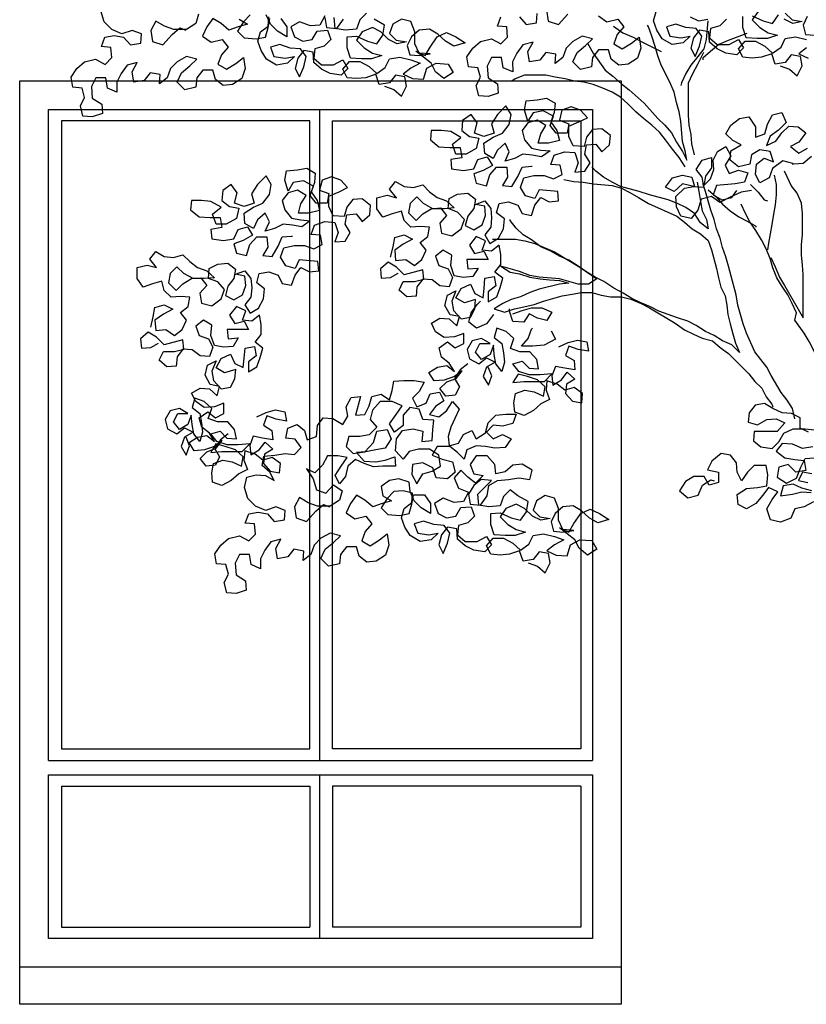
# Model space of a CAD drawing. Extents: x 384.3 to 399.7, y 236.3 to 246.3.
# Drawn here: x 385.9 to 387.2, y 240.3 to 242 of the extents above; entities that cross this region are included whole.
import ezdxf

# ---------------------------------------------------------------- set-up
doc = ezdxf.new("R2010")
doc.units = 0
doc.layers.add('FIGURAS', color=8, linetype='CONTINUOUS')

msp = doc.modelspace()

# ---------------------------------------------------------------- linework, layer by layer
at = {"layer": 'FIGURAS', "color": 241}
for p, q in [((385.8626, 241.9193), (386.9126, 241.9193)), ((385.8626, 240.3056), (385.8626, 241.9193)), ((386.9126, 241.9193), (386.9126, 240.3056)), ((386.3862, 241.8693), (386.3862, 240.7318)), ((386.369, 241.8493), (385.9355, 241.8493)), ((385.9355, 241.8493), (385.9355, 240.7518)), ((386.369, 240.7518), (386.369, 241.8493)), ((386.409, 241.8493), (386.8426, 241.8493)), ((386.409, 240.7518), (386.409, 241.8493)), ((386.8426, 241.8493), (386.8426, 240.7518)), ((385.9355, 240.7518), (386.369, 240.7518)), ((386.8426, 240.7518), (386.409, 240.7518)), ((385.9126, 240.7318), (386.8626, 240.7318)), ((385.9126, 240.7068), (386.8626, 240.7068)), ((386.3862, 240.7068), (386.3862, 240.4206)), ((385.9355, 240.6868), (386.369, 240.6868)), ((386.8426, 240.6868), (386.409, 240.6868)), ((385.9355, 240.4406), (386.369, 240.4406)), ((386.8426, 240.4406), (386.409, 240.4406)), ((386.9126, 240.3706), (385.8626, 240.3706)), ((386.9126, 240.3056), (385.8626, 240.3056))]:
    msp.add_line(p, q, dxfattribs=at)
at = {"layer": 'FIGURAS'}
for points in [[(386.2458, 242.027), (386.2606, 242.0182), (386.2443, 242.0137), (386.228, 242.0078), (386.2146, 242.0196), (386.1998, 242.0285), (386.1894, 242.0136), (386.182, 241.9973), (386.1969, 241.987), (386.2161, 241.9914), (386.2265, 241.9781), (386.2147, 241.9647), (386.2088, 241.9484), (386.2236, 241.9395), (386.2399, 241.9499), (386.2532, 241.9603), (386.2562, 241.9411), (386.2503, 241.9233), (386.234, 241.9129), (386.2177, 241.9114), (386.2043, 241.9217), (386.1999, 241.938), (386.1821, 241.938), (386.1717, 241.9247), (386.1703, 241.9084), (386.151, 241.9039), (386.1376, 241.9172), (386.145, 241.9335), (386.1598, 241.9454), (386.1717, 241.9573), (386.1539, 241.9617), (386.1376, 241.9528), (386.1257, 241.9409), (386.1198, 241.9246), (386.1065, 241.9142), (386.108, 241.9305), (386.0902, 241.9335), (386.0798, 241.9201), (386.062, 241.9172), (386.059, 241.9349), (386.0679, 241.9513), (386.0501, 241.9468), (386.0398, 241.932), (386.0324, 241.9171), (386.0324, 241.8993), (386.0161, 241.9067), (386.0131, 241.9245), (385.9953, 241.9245), (385.9879, 241.9097), (385.9894, 241.8889), (386.0057, 241.8786), (386.0072, 241.8622), (385.9894, 241.8563), (385.9731, 241.8578), (385.9686, 241.8756), (385.976, 241.8904), (385.9716, 241.9067), (385.9553, 241.9082), (385.9523, 241.9259), (385.9626, 241.9408), (385.976, 241.9527), (385.9952, 241.9571), (386.0116, 241.9482), (386.0234, 241.9601), (386.0219, 241.9779), (386.0056, 241.9794), (386.0115, 241.9957), (386.0278, 241.9987), (386.0441, 241.9957), (386.056, 241.9824), (386.0738, 241.9854), (386.0753, 242.0017), (386.059, 242.0076), (386.0412, 242.0016), (386.0234, 242.009), (386.01, 242.0224), (386.0041, 242.0416)], [(386.4682, 242.0376), (386.4563, 242.0258), (386.4504, 242.0094), (386.4311, 242.0079), (386.4133, 242.0109), (386.4118, 242.0302)], [(386.7351, 242.0313), (386.747, 242.0179), (386.7648, 242.0209), (386.7663, 242.0372)], [(386.7826, 242.0432), (386.7855, 242.0239), (386.8033, 242.018), (386.8196, 242.0358)], [(387.0969, 242.0271), (387.0851, 242.0153), (387.0688, 242.0108), (387.0673, 241.9945), (387.0806, 241.9827), (387.1014, 241.9827), (387.1177, 241.9916), (387.1266, 241.9768), (387.1148, 241.9649), (387.0955, 241.9678), (387.0807, 241.9752), (387.0673, 241.9871), (387.0658, 242.0049), (387.0495, 242.0078), (387.0391, 241.9945), (387.0347, 241.9767), (387.0421, 241.9619), (387.0495, 241.9797), (387.0539, 241.9975), (387.0436, 242.0108), (387.0258, 242.0123), (387.008, 242.0182), (386.9917, 242.0137), (386.9976, 241.9974), (387.0169, 241.9945), (387.0332, 241.9974), (387.0213, 241.9856), (387.0021, 241.9826), (386.9843, 241.9929), (386.9753, 242.0078), (386.9694, 242.0241), (386.9738, 242.0404)], [(387.1518, 242.0405), (387.1414, 242.0257), (387.1548, 242.0124), (387.1696, 242.0035), (387.1859, 241.9991), (387.1681, 241.9931), (387.1503, 241.9931), (387.131, 241.9946), (387.1251, 242.0123), (387.1251, 242.0316)], [(387.1992, 242.0376), (387.2111, 242.0258), (387.2289, 242.0228), (387.2126, 242.0198), (387.1977, 242.0272)], [(386.1746, 242.0359), (386.1702, 242.0196), (386.1539, 242.0092), (386.1316, 242.0091), (386.1153, 242.0151), (386.1005, 242.0239), (386.0916, 242.0076), (386.0946, 241.9884), (386.1124, 241.9824), (386.1287, 242.0002), (386.142, 242.0121), (386.1524, 242.0077)], [(386.265, 242.0345), (386.2532, 242.0226), (386.2428, 242.0063), (386.2547, 241.9944), (386.2755, 241.993), (386.2918, 241.9959), (386.2962, 242.0123), (386.2991, 242.0286)], [(386.3955, 242.0331), (386.3866, 242.0168), (386.3703, 242.0153), (386.351, 242.0227), (386.3362, 242.0138), (386.3422, 241.996), (386.357, 241.9886), (386.3733, 241.9916), (386.3822, 242.0064), (386.4, 242.0079), (386.4059, 241.9916), (386.3941, 241.9797), (386.3778, 241.9753), (386.3763, 241.959), (386.3897, 241.9471), (386.4104, 241.9471), (386.4267, 241.956), (386.4356, 241.9412), (386.4238, 241.9293), (386.4045, 241.9323), (386.3897, 241.9397), (386.3763, 241.9515), (386.3748, 241.9693), (386.3585, 241.9723), (386.3481, 241.9589), (386.3437, 241.9411), (386.3511, 241.9263), (386.3585, 241.9441), (386.363, 241.9619), (386.3526, 241.9752), (386.3348, 241.9767), (386.317, 241.9826), (386.3007, 241.9782), (386.3066, 241.9619), (386.3259, 241.9589), (386.3422, 241.9619), (386.3304, 241.95), (386.3111, 241.947), (386.2933, 241.9574), (386.2844, 241.9722), (386.2784, 241.9885), (386.2829, 242.0048), (386.2962, 242.0152), (386.2977, 242.0315)], [(386.3184, 242.0286), (386.3288, 242.0138), (386.3288, 241.996), (386.3125, 242.0063), (386.3006, 242.0182), (386.2932, 242.0345)], [(386.3955, 242.0301), (386.3985, 242.0124), (386.4163, 242.0109), (386.4281, 242.0272)], [(386.4994, 241.9101), (386.5157, 241.9042), (386.5291, 241.8924), (386.538, 241.9102), (386.535, 241.9265), (386.5187, 241.9294), (386.5083, 241.9161), (386.4905, 241.9131), (386.4846, 241.9309), (386.4668, 241.9249), (386.4505, 241.9234), (386.4342, 241.9249), (386.4267, 241.9397), (386.4386, 241.9531), (386.4564, 241.9531), (386.4727, 241.9442), (386.4861, 241.9324), (386.5009, 241.9428), (386.5083, 241.9576), (386.5261, 241.9606), (386.5453, 241.9561), (386.5617, 241.9502), (386.5454, 241.9413), (386.532, 241.9309), (386.5483, 241.9235), (386.5676, 241.9221), (386.5735, 241.9413), (386.5898, 241.9503), (386.6106, 241.9488), (386.6195, 241.934), (386.6032, 241.9236), (386.5884, 241.9354), (386.5809, 241.9502), (386.5542, 241.971), (386.5705, 241.9636), (386.5794, 241.9784), (386.5913, 241.9962), (386.6076, 242.0037), (386.6239, 241.9963), (386.6402, 241.9859), (386.6209, 241.9799), (386.6061, 241.9888), (386.5928, 242.0007), (386.5779, 242.0096), (386.5601, 242.0081), (386.5468, 241.9962), (386.5394, 241.9813), (386.5439, 241.965), (386.5602, 241.9636), (386.5794, 241.9666), (386.5602, 241.968), (386.5527, 241.9843), (386.5527, 242.0051), (386.5453, 242.0229), (386.529, 242.0273), (386.5142, 242.0184), (386.5082, 242.0021), (386.5201, 241.9902), (386.5379, 241.9873), (386.5216, 241.9843), (386.5068, 241.9917), (386.4934, 242.005), (386.4786, 242.0124), (386.4608, 242.005), (386.4504, 241.9902), (386.4638, 241.9768), (386.4786, 241.9679), (386.4949, 241.9635), (386.4771, 241.9576), (386.4593, 241.9576), (386.4401, 241.959), (386.4341, 241.9768), (386.4341, 241.9961), (386.4504, 241.9976), (386.4697, 241.9887), (386.486, 241.9843), (386.4964, 241.9991), (386.4993, 242.0169), (386.4815, 242.0273)], [(386.873, 242.0329), (386.8879, 242.0225), (386.9071, 242.027), (386.9175, 242.0136), (386.9057, 242.0003), (386.8998, 241.984), (386.9146, 241.9751), (386.9309, 241.9855), (386.9442, 241.9959), (386.9472, 241.9766), (386.9413, 241.9588), (386.925, 241.9484), (386.9087, 241.9469), (386.8953, 241.9573), (386.8909, 241.9736), (386.8731, 241.9736), (386.8627, 241.9602), (386.8612, 241.9439), (386.842, 241.9394), (386.8286, 241.9528), (386.836, 241.9691), (386.8508, 241.981), (386.8627, 241.9928), (386.8449, 241.9973), (386.8286, 241.9884), (386.8167, 241.9765), (386.8108, 241.9602), (386.7975, 241.9498), (386.7989, 241.9661), (386.7811, 241.969), (386.7708, 241.9557), (386.753, 241.9527), (386.75, 241.9705), (386.7589, 241.9868), (386.7411, 241.9823), (386.7307, 241.9675), (386.7233, 241.9527), (386.7234, 241.9349), (386.707, 241.9423), (386.7041, 241.9601), (386.6863, 241.9601), (386.6789, 241.9452), (386.6804, 241.9245), (386.6967, 241.9141), (386.6982, 241.8978), (386.6804, 241.8918), (386.6641, 241.8933), (386.6596, 241.9111), (386.667, 241.9259), (386.6626, 241.9422), (386.6462, 241.9437), (386.6433, 241.9615), (386.6536, 241.9763), (386.667, 241.9882), (386.6862, 241.9927), (386.7025, 241.9838), (386.7144, 241.9957), (386.7129, 242.0135), (386.6966, 242.0149), (386.7025, 242.0312)], [(387.0643, 242.0242), (387.0614, 241.9915), (387.0569, 241.9752), (387.0466, 241.9619), (387.0347, 241.947), (387.0258, 241.9322), (387.0184, 241.9159), (387.017, 241.9114)], [(387.0332, 242.0315), (387.048, 242.0241), (387.0643, 242.0271)], [(387.1414, 242.0331), (387.1607, 242.0242), (387.177, 242.0198), (387.1874, 242.0346)], [(387.2378, 242.0317), (387.2304, 242.0169), (387.2348, 242.0006), (387.2511, 241.9991)], [(386.8538, 241.9854), (386.8642, 241.9676), (386.885, 241.938), (386.8983, 241.9276), (386.9132, 241.9143), (386.9265, 241.9039), (386.9532, 241.8802), (386.977, 241.8536), (386.9888, 241.8417), (387.0007, 241.8284), (387.0096, 241.8121), (387.02, 241.7958), (387.0275, 241.781), (387.0245, 241.7973), (387.02, 241.8136), (387.017, 241.8491), (387.014, 241.8655), (387.0096, 241.8818), (387.0051, 241.8995), (386.9977, 241.9173), (386.9828, 241.947), (386.9769, 241.9633), (386.9724, 241.9796), (386.9665, 241.9974), (386.9605, 242.0137), (386.959, 242.0166)], [(386.8997, 242.0151), (386.916, 242.0033), (386.9338, 241.9959), (386.9502, 241.987), (386.9828, 241.9707)], [(387.1325, 242.002), (387.0999, 241.9901), (387.0836, 241.9827), (387.0688, 241.9708), (387.0555, 241.9589), (387.0555, 241.9559)], [(387.1904, 241.9457), (387.2067, 241.9398), (387.2201, 241.9279), (387.229, 241.9457), (387.226, 241.962), (387.2097, 241.965), (387.1993, 241.9516), (387.1815, 241.9486), (387.1756, 241.9664), (387.1578, 241.9605), (387.1415, 241.959), (387.1251, 241.9605), (387.1177, 241.9753), (387.1296, 241.9886), (387.1474, 241.9886), (387.1637, 241.9798), (387.177, 241.9679), (387.1919, 241.9783), (387.1993, 241.9931), (387.217, 241.9961), (387.2363, 241.9917)], [(387.0408, 241.7899), (387.0363, 241.8091), (387.0348, 241.8254), (387.0318, 241.8417), (387.0303, 241.8595), (387.0303, 241.9159), (387.0377, 241.9322), (387.0466, 241.9485), (387.0569, 241.9693)], [(387.2363, 241.9769), (387.223, 241.9665), (387.2393, 241.9591)], [(387.0245, 241.7691), (387.0141, 241.7854), (387.0022, 241.8002), (386.9904, 241.8165), (386.98, 241.8298), (386.9666, 241.8417), (386.9518, 241.8535), (386.9384, 241.8654), (386.9251, 241.8787), (386.9117, 241.8906), (386.8969, 241.8995), (386.8805, 241.9068), (386.8642, 241.9128), (386.8479, 241.9172), (386.8316, 241.9187), (386.8153, 241.9231), (386.7975, 241.926), (386.7812, 241.929), (386.7441, 241.929), (386.7278, 241.923), (386.7219, 241.9186)], [(386.5101, 241.6114), (386.5146, 241.6292), (386.5175, 241.6456), (386.5338, 241.65), (386.5487, 241.6426), (386.5324, 241.6337), (386.5175, 241.6233), (386.519, 241.6055), (386.5368, 241.607), (386.5517, 241.5967), (386.565, 241.607), (386.5724, 241.6234), (386.562, 241.6367), (386.5753, 241.6471), (386.5783, 241.6634), (386.562, 241.6649), (386.5457, 241.6634), (386.5338, 241.6752), (386.5293, 241.6915), (386.513, 241.6871), (386.4967, 241.6811), (386.4863, 241.6959), (386.4863, 241.7152), (386.5041, 241.7197), (386.5204, 241.7152), (386.5085, 241.7301), (386.5189, 241.7434), (386.5337, 241.7345), (386.5501, 241.7331), (386.5664, 241.7375), (386.5782, 241.7257), (386.5916, 241.7153), (386.6079, 241.7094), (386.6213, 241.6975), (386.6035, 241.696), (386.5842, 241.696), (386.5679, 241.7049), (386.556, 241.7168), (386.5442, 241.7049), (386.5412, 241.6886), (386.5546, 241.6752), (386.5664, 241.6871), (386.5812, 241.696), (386.5975, 241.6975), (386.6079, 241.6842), (386.5961, 241.6708), (386.5991, 241.653), (386.6169, 241.6486), (386.6332, 241.6605), (386.6391, 241.6768), (386.6272, 241.6901), (386.6109, 241.6961), (386.6123, 241.7138), (386.6272, 241.7213), (386.645, 241.7228), (386.6583, 241.7124), (386.6554, 241.6961), (386.645, 241.6827), (386.6406, 241.6664), (386.6554, 241.659), (386.6702, 241.6679), (386.6761, 241.6843), (386.6746, 241.7006), (386.6583, 241.7035), (386.6746, 241.7095), (386.685, 241.6961), (386.6865, 241.6798), (386.685, 241.6635), (386.6747, 241.6501), (386.6836, 241.6353), (386.6984, 241.6442), (386.7073, 241.6606), (386.7088, 241.6784), (386.6954, 241.6887), (386.6998, 241.705), (386.7161, 241.708), (386.7325, 241.7021), (386.7399, 241.6873), (386.7562, 241.6843), (386.7621, 241.7021), (386.7725, 241.7155), (386.7873, 241.7081), (386.8036, 241.7096), (386.8021, 241.7259), (386.7695, 241.7288), (386.7621, 241.714), (386.7458, 241.7184), (386.7369, 241.7332), (386.7428, 241.7496), (386.7606, 241.754), (386.7784, 241.754), (386.7947, 241.7481), (386.8095, 241.7555), (386.8065, 241.7719), (386.7902, 241.7733), (386.7961, 241.7896), (386.8139, 241.7956), (386.8317, 241.7941), (386.8377, 241.7763), (386.8318, 241.76), (386.8495, 241.7615), (386.8584, 241.7763), (386.8495, 241.7912), (386.8525, 241.8075), (386.8688, 241.809), (386.8792, 241.7956), (386.8925, 241.8075), (386.894, 241.8238), (386.8791, 241.8357), (386.8628, 241.8342), (386.8525, 241.8208), (386.848, 241.8045), (386.8287, 241.806), (386.8213, 241.8223), (386.8213, 241.8401), (386.8391, 241.8475), (386.8539, 241.8549), (386.842, 241.8683), (386.8257, 241.8742), (386.8094, 241.8682), (386.805, 241.8504), (386.8213, 241.8445), (386.8183, 241.8282), (386.7991, 241.8282), (386.7887, 241.8415), (386.7946, 241.8578), (386.7768, 241.8667), (386.759, 241.8637), (386.7501, 241.8489), (386.7442, 241.8682), (386.7471, 241.8845), (386.7664, 241.886), (386.7827, 241.889), (386.7975, 241.8801), (386.7961, 241.8638), (386.7902, 241.8475), (386.8005, 241.8326), (386.805, 241.8149), (386.7857, 241.8104), (386.7679, 241.8104), (386.7724, 241.8267), (386.7813, 241.8415), (386.7664, 241.8504), (386.7501, 241.8459), (386.7398, 241.8326), (386.7442, 241.8163), (386.7561, 241.8015), (386.7724, 241.7985), (386.7887, 241.797), (386.7739, 241.7866), (386.7576, 241.7896), (386.7413, 241.7911), (386.7265, 241.7836), (386.7101, 241.7792), (386.7175, 241.7955), (386.7101, 241.8103), (386.6968, 241.7984), (386.6894, 241.7836), (386.6746, 241.7925), (386.6731, 241.8103), (386.6894, 241.8207), (386.7057, 241.8281), (386.7175, 241.8429), (386.7205, 241.8607), (386.7115, 241.8756), (386.6967, 241.8607), (386.6864, 241.8444), (386.6908, 241.8281), (386.673, 241.8221), (386.6567, 241.8281), (386.6612, 241.8459), (386.6508, 241.8607), (386.6359, 241.8503), (386.6345, 241.8325), (386.6478, 241.8221), (386.6641, 241.8192), (386.6597, 241.8014), (386.6419, 241.791), (386.6241, 241.791), (386.6182, 241.8087), (386.633, 241.8206), (386.6152, 241.831), (386.5989, 241.8325), (386.5811, 241.8324), (386.5796, 241.8161), (386.5945, 241.8043), (386.6137, 241.8028), (386.6315, 241.8028), (386.6345, 241.785), (386.6153, 241.7821), (386.6167, 241.7657), (386.6375, 241.7628), (386.6553, 241.7658), (386.6627, 241.7821), (386.679, 241.7866), (386.6879, 241.7717), (386.6716, 241.7628), (386.6553, 241.7569), (386.6598, 241.7406), (386.6776, 241.7361), (386.6835, 241.7554), (386.6953, 241.7688), (386.7131, 241.7688), (386.7146, 241.751), (386.7057, 241.7362), (386.7221, 241.7347), (386.7324, 241.7525), (386.7398, 241.7688), (386.7561, 241.7703), (386.7576, 241.7703)], [(387.2128, 241.7752), (387.195, 241.7796), (387.1772, 241.7663), (387.1713, 241.7499), (387.155, 241.741), (387.1476, 241.7559), (387.149, 241.7736), (387.1624, 241.784), (387.1787, 241.7781), (387.1727, 241.7959), (387.155, 241.7989), (387.1401, 241.79), (387.1372, 241.7736), (387.1179, 241.7692), (387.1031, 241.781), (387.1045, 241.7973), (387.1223, 241.8077), (387.1075, 241.8151), (387.0956, 241.827), (387.1045, 241.8418), (387.1193, 241.8537), (387.1356, 241.8567), (387.1475, 241.8389), (387.1475, 241.8211), (387.1638, 241.827), (387.1683, 241.8434), (387.1771, 241.8597), (387.1934, 241.8641), (387.2009, 241.8464), (387.1875, 241.833), (387.1727, 241.8226), (387.1668, 241.8063), (387.1831, 241.8137), (387.1935, 241.8286), (387.2053, 241.8404), (387.2216, 241.839), (387.235, 241.8286), (387.2231, 241.8123), (387.2083, 241.8048), (387.2232, 241.793), (387.238, 241.8019)], [(387.1402, 241.7277), (387.1224, 241.7247), (387.1017, 241.7158), (387.0853, 241.7069), (387.0705, 241.7172), (387.0527, 241.7128), (387.0468, 241.6935), (387.035, 241.6786), (387.0172, 241.6831), (387.0097, 241.6994), (387.0082, 241.7172), (387.0231, 241.732), (387.0394, 241.735), (387.0201, 241.7394), (387.0053, 241.7261), (386.9904, 241.7335), (387.0023, 241.7498), (387.0201, 241.7543), (387.0364, 241.7513), (387.0408, 241.735), (387.0572, 241.7335), (387.0542, 241.7513), (387.0438, 241.7647), (387.0541, 241.781), (387.0704, 241.7854), (387.0705, 241.7676), (387.0601, 241.7528), (387.0571, 241.7365), (387.069, 241.7484), (387.0749, 241.7647), (387.0734, 241.781), (387.0808, 241.7958), (387.0956, 241.8047), (387.1045, 241.7884), (387.0942, 241.7721), (387.1016, 241.7573), (387.1179, 241.7632), (387.1342, 241.7588), (387.1283, 241.7425), (387.112, 241.7395), (387.0794, 241.7365), (387.0735, 241.7202), (387.0883, 241.7113), (387.1061, 241.7158), (387.115, 241.7277)], [(387.2454, 241.7871), (387.2306, 241.7752), (387.2143, 241.7737), (387.2113, 241.7737)], [(386.0913, 241.4892), (386.0958, 241.507), (386.0987, 241.5233), (386.115, 241.5278), (386.1299, 241.5204), (386.1136, 241.5114), (386.0987, 241.5011), (386.1002, 241.4833), (386.118, 241.4848), (386.1329, 241.4744), (386.1462, 241.4848), (386.1536, 241.5011), (386.1432, 241.5144), (386.1566, 241.5248), (386.1595, 241.5411), (386.1432, 241.5426), (386.1269, 241.5411), (386.115, 241.553), (386.1105, 241.5693), (386.0942, 241.5648), (386.0779, 241.5589), (386.0675, 241.5737), (386.0675, 241.593), (386.0853, 241.5974), (386.1016, 241.593), (386.0898, 241.6078), (386.1001, 241.6212), (386.115, 241.6123), (386.1313, 241.6108), (386.1476, 241.6153), (386.1594, 241.6034), (386.1728, 241.5931), (386.1891, 241.5871), (386.2025, 241.5753), (386.1847, 241.5738), (386.1654, 241.5738), (386.1491, 241.5827), (386.1372, 241.5945), (386.1254, 241.5826), (386.1224, 241.5663), (386.1358, 241.553), (386.1476, 241.5649), (386.1624, 241.5738), (386.1787, 241.5753), (386.1891, 241.5619), (386.1773, 241.5486), (386.1803, 241.5308), (386.1981, 241.5264), (386.2144, 241.5382), (386.2203, 241.5545), (386.2084, 241.5679), (386.1921, 241.5738), (386.1936, 241.5916), (386.2084, 241.599), (386.2262, 241.6005), (386.2395, 241.5901), (386.2366, 241.5738), (386.2262, 241.5605), (386.2218, 241.5442), (386.2366, 241.5368), (386.2514, 241.5457), (386.2573, 241.562), (386.2558, 241.5783), (386.2395, 241.5813), (386.2558, 241.5872), (386.2662, 241.5739), (386.2677, 241.5576), (386.2663, 241.5412), (386.2559, 241.5279), (386.2648, 241.5131), (386.2796, 241.522), (386.2885, 241.5383), (386.29, 241.5561), (386.2766, 241.5665), (386.281, 241.5828), (386.2974, 241.5858), (386.3137, 241.5798), (386.3211, 241.565), (386.3374, 241.5621), (386.3433, 241.5799), (386.3537, 241.5932), (386.3685, 241.5858), (386.3848, 241.5873), (386.3833, 241.6036), (386.3507, 241.6066), (386.3433, 241.5917), (386.327, 241.5962), (386.3181, 241.611), (386.324, 241.6273), (386.3418, 241.6318), (386.3596, 241.6318), (386.3759, 241.6259), (386.3907, 241.6333), (386.3877, 241.6496), (386.3714, 241.6511), (386.3773, 241.6674), (386.3951, 241.6733), (386.4129, 241.6719), (386.4189, 241.6541), (386.413, 241.6378), (386.4308, 241.6393), (386.4396, 241.6541), (386.4307, 241.6689), (386.4337, 241.6852), (386.45, 241.6867), (386.4604, 241.6734), (386.4737, 241.6853), (386.4752, 241.7016), (386.4603, 241.7134), (386.444, 241.7119), (386.4337, 241.6986), (386.4292, 241.6823), (386.41, 241.6837), (386.4025, 241.7), (386.4025, 241.7178), (386.4203, 241.7252), (386.4351, 241.7327), (386.4232, 241.746), (386.4069, 241.7519), (386.3906, 241.746), (386.3862, 241.7282), (386.4025, 241.7223), (386.3996, 241.7059), (386.3803, 241.7059), (386.3699, 241.7193), (386.3758, 241.7356), (386.358, 241.7445), (386.3402, 241.7415), (386.3313, 241.7266), (386.3254, 241.7459), (386.3283, 241.7622), (386.3476, 241.7637), (386.3639, 241.7667), (386.3787, 241.7578), (386.3773, 241.7415), (386.3714, 241.7252), (386.3818, 241.7104), (386.3862, 241.6926), (386.367, 241.6881), (386.3492, 241.6881), (386.3536, 241.7044), (386.3625, 241.7193), (386.3476, 241.7281), (386.3313, 241.7237), (386.321, 241.7103), (386.3254, 241.694), (386.3373, 241.6792), (386.3536, 241.6763), (386.3699, 241.6748), (386.3551, 241.6644), (386.3388, 241.6673), (386.3225, 241.6688), (386.3077, 241.6614), (386.2914, 241.6569), (386.2988, 241.6732), (386.2913, 241.6881), (386.278, 241.6762), (386.2706, 241.6613), (386.2558, 241.6702), (386.2543, 241.688), (386.2706, 241.6984), (386.2869, 241.7058), (386.2987, 241.7207), (386.3017, 241.7385), (386.2928, 241.7533), (386.2779, 241.7385), (386.2676, 241.7221), (386.272, 241.7058), (386.2543, 241.6999), (386.2379, 241.7058), (386.2424, 241.7236), (386.232, 241.7384), (386.2172, 241.728), (386.2157, 241.7102), (386.229, 241.6999), (386.2454, 241.6969), (386.2409, 241.6791), (386.2231, 241.6687), (386.2054, 241.6687), (386.1994, 241.6865), (386.2142, 241.6984), (386.1964, 241.7087), (386.1801, 241.7102), (386.1623, 241.7102), (386.1608, 241.6939), (386.1757, 241.682), (386.195, 241.6806), (386.2128, 241.6806), (386.2157, 241.6628), (386.1965, 241.6598), (386.198, 241.6435), (386.2187, 241.6405), (386.2365, 241.6435), (386.2439, 241.6598), (386.2602, 241.6643), (386.2691, 241.6495), (386.2528, 241.6406), (386.2365, 241.6346), (386.241, 241.6183), (386.2588, 241.6139), (386.2647, 241.6332), (386.2765, 241.6465), (386.2943, 241.6465), (386.2958, 241.6288), (386.287, 241.6139), (386.3033, 241.6124), (386.3136, 241.6303), (386.321, 241.6466), (386.3373, 241.6481), (386.3388, 241.6481)], [(387.0453, 241.7424), (387.0483, 241.7261), (387.0512, 241.7083), (387.0542, 241.692), (387.0617, 241.6772), (387.0646, 241.6609), (387.0513, 241.6713), (387.0409, 241.6876), (387.026, 241.6979), (387.0112, 241.7053), (386.9949, 241.7112), (386.9623, 241.7201), (386.9445, 241.726), (386.9118, 241.7349), (386.897, 241.7423), (386.8822, 241.7512), (386.8688, 241.7615), (386.8614, 241.7689)], [(387.1744, 241.6106), (387.1818, 241.5943), (387.1893, 241.5765), (387.1982, 241.5617), (387.2308, 241.5053), (387.2308, 241.5454), (387.2308, 241.581), (387.2293, 241.5973), (387.2278, 241.6151), (387.2278, 241.6329), (387.2292, 241.6507), (387.2292, 241.6877), (387.2277, 241.7055), (387.2203, 241.7233), (387.2099, 241.7366), (387.2024, 241.7515), (387.198, 241.7618)], [(386.8125, 241.7467), (386.8303, 241.7437), (386.8466, 241.7422), (386.8644, 241.7393), (386.897, 241.7363), (386.9133, 241.7319), (386.9282, 241.7245), (386.943, 241.7156), (386.9608, 241.7053), (387.0098, 241.6831), (387.0231, 241.6727), (387.0365, 241.6609), (387.0513, 241.652), (387.0647, 241.6401), (387.0706, 241.6238), (387.0795, 241.5912), (387.0825, 241.5749), (387.087, 241.5586), (387.0944, 241.5438), (387.0974, 241.5275), (387.0989, 241.5112), (387.1033, 241.4949), (387.1078, 241.4771), (387.1123, 241.4608), (387.1197, 241.4445), (387.1063, 241.4578), (387.09, 241.4652), (387.0752, 241.4741), (387.0603, 241.4815), (387.044, 241.4918), (387.0292, 241.4992), (387.0114, 241.5051), (386.9788, 241.517), (386.9639, 241.5244), (386.9461, 241.5318), (386.9313, 241.5392), (386.9165, 241.5481), (386.9001, 241.5569), (386.8823, 241.5688), (386.8675, 241.5762), (386.8527, 241.5851), (386.8378, 241.5954), (386.8215, 241.6058), (386.8052, 241.6132), (386.7889, 241.6221), (386.7726, 241.6295), (386.7562, 241.6413), (386.7414, 241.6502), (386.7295, 241.6621), (386.7191, 241.6754), (386.7191, 241.6769)], [(387.1802, 241.7544), (387.1832, 241.7381), (387.1832, 241.7203), (387.1817, 241.7025), (387.1788, 241.6862), (387.1758, 241.6684), (387.1699, 241.6358), (387.1685, 241.6239)], [(387.2162, 241.3289), (387.2117, 241.3467), (387.2028, 241.3615), (387.1924, 241.3748), (387.1746, 241.4045), (387.1672, 241.4193), (387.1464, 241.446), (387.1315, 241.4786), (387.1256, 241.4949), (387.1166, 241.5275), (387.1137, 241.5453), (387.1047, 241.5779), (387.1003, 241.5957), (387.0958, 241.612), (387.0899, 241.6283), (387.0854, 241.6446), (387.0795, 241.6609), (387.075, 241.6772), (387.0691, 241.6935), (387.0601, 241.7261), (387.0557, 241.738)], [(387.0646, 241.7291), (387.0779, 241.7172), (387.0898, 241.7039), (387.1032, 241.6921), (387.118, 241.6817), (387.1328, 241.6743), (387.1477, 241.6654), (387.1477, 241.6639)], [(387.1387, 241.7381), (387.1521, 241.7247), (387.1624, 241.7114), (387.1684, 241.7099)], [(387.2533, 241.2948), (387.2532, 241.3304), (387.2547, 241.3467), (387.2577, 241.3645), (387.2606, 241.3808), (387.2606, 241.4164), (387.2561, 241.4342), (387.2413, 241.4638), (387.2323, 241.4787), (387.216, 241.5009), (387.219, 241.5142), (387.2115, 241.5305), (387.2041, 241.5454), (387.1937, 241.5602), (387.1848, 241.575), (387.1774, 241.5928), (387.1729, 241.6091), (387.1655, 241.6269), (387.1581, 241.6417), (387.1477, 241.658), (387.1373, 241.6728), (387.1298, 241.6876), (387.1224, 241.7039)], [(386.6452, 241.4247), (386.6319, 241.4144), (386.6215, 241.3995), (386.6304, 241.3847), (386.623, 241.3699), (386.6067, 241.3684), (386.5963, 241.3817), (386.6082, 241.3936), (386.6245, 241.3995), (386.6349, 241.4129), (386.6215, 241.4025), (386.6037, 241.3965), (386.586, 241.395), (386.577, 241.4099), (386.5919, 241.4188), (386.6082, 241.4217), (386.6215, 241.4114), (386.6126, 241.4262), (386.5993, 241.4366), (386.5948, 241.4529), (386.6096, 241.4633), (386.623, 241.4529), (386.6378, 241.4603), (386.6378, 241.4781), (386.6215, 241.4722), (386.6037, 241.4707), (386.5888, 241.481), (386.5814, 241.4959), (386.5962, 241.5048), (386.6125, 241.5033), (386.6259, 241.4914), (386.6303, 241.5078), (386.614, 241.5107), (386.6051, 241.527), (386.6095, 241.5448), (386.6244, 241.5522), (386.617, 241.5344), (386.6199, 241.5181), (386.6333, 241.5033), (386.6496, 241.5063), (386.657, 241.5211), (386.6585, 241.5374), (386.6392, 241.5315), (386.6244, 241.5404), (386.6333, 241.5567), (386.6496, 241.5641), (386.657, 241.5478), (386.6718, 241.5404), (386.6733, 241.5567), (386.6748, 241.5745), (386.6911, 241.5775), (386.694, 241.5612), (386.6807, 241.5508), (386.6807, 241.533), (386.6955, 241.5419), (386.7015, 241.5582), (386.7059, 241.5746), (386.6925, 241.5849), (386.7029, 241.5983), (386.7029, 241.6161), (386.6999, 241.6324), (386.6866, 241.622), (386.6703, 241.6235), (386.6762, 241.6398), (386.6599, 241.6472), (386.648, 241.6323), (386.6569, 241.6175), (386.6732, 241.622), (386.6807, 241.6072), (386.6436, 241.6071), (386.6451, 241.5908), (386.6629, 241.5923), (386.654, 241.5775), (386.6377, 241.576), (386.6214, 241.5789), (386.6154, 241.5967), (386.6169, 241.6145), (386.6021, 241.6234), (386.5887, 241.613), (386.5947, 241.5967), (386.611, 241.5908), (386.6184, 241.576), (386.6125, 241.5596), (386.5962, 241.5611), (386.5828, 241.5715), (386.5665, 241.5729), (386.5561, 241.5596), (386.5547, 241.5433), (386.5384, 241.5418), (386.525, 241.5536), (386.5324, 241.5685), (386.5517, 241.5685), (386.568, 241.5729), (386.5665, 241.5893), (386.5339, 241.5803), (386.5205, 241.5937), (386.5057, 241.6025), (386.4924, 241.5907), (386.4939, 241.5744), (386.5102, 241.5759), (386.5235, 241.5833)], [(386.688, 241.6427), (386.7281, 241.6428), (386.7444, 241.6398), (386.7622, 241.6354), (386.7785, 241.628), (386.7963, 241.6206), (386.8408, 241.594), (386.8705, 241.5732), (386.8557, 241.5643), (386.8379, 241.5643), (386.8052, 241.5732), (386.7696, 241.5761), (386.7533, 241.579), (386.7355, 241.5864), (386.7029, 241.5953), (386.7192, 241.5849), (386.7355, 241.582), (386.7533, 241.5761), (386.7711, 241.5731), (386.7874, 241.5717), (386.8052, 241.5702), (386.8215, 241.5658), (386.8052, 241.5643), (386.7697, 241.5553), (386.7534, 241.5494), (386.7371, 241.542), (386.7207, 241.5375), (386.7059, 241.5301), (386.6911, 241.5212), (386.7089, 241.5152), (386.7267, 241.5212), (386.743, 241.5242), (386.7608, 241.5286), (386.7771, 241.5346), (386.8097, 241.5435), (386.8275, 241.5465), (386.8438, 241.5495), (386.8616, 241.5495), (386.8779, 241.5451), (386.8942, 241.5421), (386.9135, 241.5421), (386.9298, 241.5377), (386.9476, 241.5303), (386.9624, 241.5229), (387.007, 241.4962), (387.0233, 241.4844), (387.0381, 241.477), (387.0544, 241.4696), (387.0722, 241.4652), (387.0856, 241.4533), (387.1004, 241.443), (387.136, 241.4074), (387.1464, 241.3941), (387.1583, 241.3822), (387.1657, 241.3674), (387.1761, 241.3541), (387.1776, 241.3496)], [(386.2264, 241.3025), (386.2131, 241.2921), (386.2027, 241.2773), (386.2117, 241.2624), (386.2043, 241.2476), (386.1879, 241.2461), (386.1776, 241.2594), (386.1894, 241.2713), (386.2057, 241.2773), (386.2161, 241.2906), (386.2027, 241.2802), (386.185, 241.2743), (386.1672, 241.2728), (386.1583, 241.2876), (386.1731, 241.2965), (386.1894, 241.2995), (386.2027, 241.2891), (386.1938, 241.3039), (386.1805, 241.3143), (386.176, 241.3306), (386.1908, 241.341), (386.2042, 241.3306), (386.219, 241.3381), (386.219, 241.3559), (386.2027, 241.3499), (386.1849, 241.3484), (386.17, 241.3588), (386.1626, 241.3736), (386.1774, 241.3825), (386.1938, 241.381), (386.2071, 241.3692), (386.2115, 241.3855), (386.1952, 241.3885), (386.1863, 241.4048), (386.1907, 241.4226), (386.2056, 241.43), (386.1982, 241.4122), (386.2012, 241.3959), (386.2145, 241.3811), (386.2308, 241.384), (386.2382, 241.3989), (386.2397, 241.4152), (386.2204, 241.4092), (386.2056, 241.4181), (386.2145, 241.4344), (386.2308, 241.4419), (386.2382, 241.4256), (386.253, 241.4182), (386.2545, 241.4345), (386.256, 241.4523), (386.2723, 241.4553), (386.2753, 241.4389), (386.2619, 241.4286), (386.2619, 241.4108), (386.2768, 241.4197), (386.2827, 241.436), (386.2871, 241.4523), (386.2737, 241.4627), (386.2841, 241.476), (386.2841, 241.4938), (386.2811, 241.5101), (386.2678, 241.4997), (386.2515, 241.5012), (386.2574, 241.5175), (386.2411, 241.5249), (386.2292, 241.5101), (386.2381, 241.4953), (386.2544, 241.4997), (386.2619, 241.4849), (386.2248, 241.4849), (386.2263, 241.4686), (386.2441, 241.4701), (386.2352, 241.4552), (386.2189, 241.4537), (386.2026, 241.4567), (386.1966, 241.4745), (386.1981, 241.4923), (386.1833, 241.5011), (386.1699, 241.4907), (386.1759, 241.4744), (386.1922, 241.4685), (386.1996, 241.4537), (386.1937, 241.4374), (386.1774, 241.4389), (386.164, 241.4492), (386.1477, 241.4507), (386.1374, 241.4373), (386.1359, 241.421), (386.1196, 241.4195), (386.1062, 241.4314), (386.1136, 241.4462), (386.1329, 241.4462), (386.1492, 241.4507), (386.1477, 241.467), (386.1151, 241.4581), (386.1017, 241.4714), (386.0869, 241.4803), (386.0736, 241.4684), (386.0751, 241.4521), (386.0914, 241.4536), (386.1047, 241.461)], [(386.6896, 241.5108), (386.6778, 241.4945), (386.66, 241.487), (386.6466, 241.4974), (386.6511, 241.5137), (386.6614, 241.5286), (386.6674, 241.5345)], [(386.7237, 241.5123), (386.74, 241.5182), (386.7563, 241.5227), (386.7741, 241.5227), (386.7919, 241.5153), (386.7831, 241.5005), (386.7667, 241.5049), (386.7519, 241.5123), (386.743, 241.4975), (386.7238, 241.499), (386.7178, 241.5167), (386.7178, 241.5212)], [(386.8039, 241.4545), (386.8202, 241.462), (386.8365, 241.4664), (386.8528, 241.4635), (386.8558, 241.4472), (386.838, 241.4501), (386.8217, 241.456), (386.8157, 241.4397), (386.8306, 241.4308), (386.8321, 241.4145), (386.8143, 241.4175), (386.798, 241.4204), (386.792, 241.4041), (386.7935, 241.3878), (386.8084, 241.3967), (386.8187, 241.4101), (386.8321, 241.3982), (386.8173, 241.3893), (386.8158, 241.373), (386.8277, 241.3597), (386.844, 241.3567), (386.8454, 241.373), (386.8306, 241.3834), (386.8143, 241.3789), (386.801, 241.3893), (386.7832, 241.3952), (386.7817, 241.3789), (386.7876, 241.3626), (386.7728, 241.3552), (386.7595, 241.3433), (386.7432, 241.3344), (386.7269, 241.3403), (386.7254, 241.3566), (386.7283, 241.3729), (386.7446, 241.3789), (386.7609, 241.3759), (386.7772, 241.3685), (386.7802, 241.3848), (386.7668, 241.3967), (386.749, 241.4026), (386.7327, 241.407), (386.7238, 241.3922), (386.7431, 241.3937), (386.7787, 241.3937), (386.792, 241.4071), (386.7713, 241.4056), (386.752, 241.4056), (386.7342, 241.4115), (386.7238, 241.4248), (386.7401, 241.4293), (386.752, 241.4174), (386.7683, 241.416), (386.7653, 241.4323), (386.7535, 241.4456), (386.7357, 241.4456), (386.7193, 241.4515), (386.7253, 241.4693), (386.7119, 241.4811), (386.6956, 241.4871), (386.6912, 241.4708), (386.7045, 241.4604), (386.7075, 241.4441), (386.709, 241.4278), (386.7046, 241.4115), (386.6942, 241.4248), (386.6912, 241.4411), (386.6897, 241.4574), (386.6838, 241.4411), (386.6689, 241.4322), (386.6586, 241.4455), (386.666, 241.4603), (386.6838, 241.4604), (386.6689, 241.4692), (386.6526, 241.4648), (386.6437, 241.4499), (386.6482, 241.4336), (386.6645, 241.4248), (386.6778, 241.4352), (386.6927, 241.4278), (386.6779, 241.4188), (386.6719, 241.4025), (386.6809, 241.3877), (386.6868, 241.404), (386.6808, 241.4188)], [(386.7905, 241.4827), (386.7979, 241.4679), (386.7786, 241.4575), (386.7579, 241.456), (386.7386, 241.456), (386.7505, 241.4693), (386.7564, 241.4856), (386.7579, 241.4871)], [(386.7503, 241.0773), (386.7666, 241.0714), (386.78, 241.0595), (386.7889, 241.0773), (386.7859, 241.0936), (386.7696, 241.0966), (386.7592, 241.0832), (386.7414, 241.0803), (386.7355, 241.098), (386.7177, 241.0921), (386.7014, 241.0906), (386.6851, 241.0921), (386.6776, 241.1069), (386.6895, 241.1202), (386.7073, 241.1203), (386.7236, 241.1114), (386.7369, 241.0995), (386.7518, 241.1099), (386.7592, 241.1248), (386.777, 241.1277), (386.7962, 241.1233), (386.8125, 241.1174), (386.7962, 241.1085), (386.7829, 241.0981), (386.7992, 241.0907), (386.8185, 241.0892), (386.8244, 241.1085), (386.8407, 241.1174), (386.8615, 241.116), (386.8704, 241.1011), (386.8541, 241.0907), (386.8393, 241.1026), (386.8318, 241.1174), (386.8051, 241.1381), (386.8214, 241.1307), (386.8303, 241.1456), (386.8422, 241.1634), (386.8585, 241.1708), (386.8748, 241.1634), (386.8911, 241.1531), (386.8718, 241.1471), (386.857, 241.156), (386.8436, 241.1678), (386.8288, 241.1767), (386.811, 241.1752), (386.7977, 241.1633), (386.7903, 241.1485), (386.7947, 241.1322), (386.8111, 241.1307), (386.8303, 241.1337), (386.8111, 241.1352), (386.8036, 241.1515), (386.8036, 241.1722), (386.7962, 241.19), (386.7799, 241.1945), (386.765, 241.1856), (386.7591, 241.1692), (386.771, 241.1574), (386.7888, 241.1544), (386.7725, 241.1515), (386.7577, 241.1589), (386.7443, 241.1722), (386.7295, 241.1796), (386.7117, 241.1722), (386.7013, 241.1573), (386.7147, 241.144), (386.7295, 241.1351), (386.7458, 241.1307), (386.728, 241.1247), (386.7102, 241.1247), (386.691, 241.1262), (386.685, 241.144), (386.685, 241.1632), (386.7013, 241.1647), (386.7206, 241.1559), (386.7369, 241.1514), (386.7473, 241.1663), (386.7502, 241.1841), (386.7324, 241.1944), (386.7191, 241.2048), (386.7072, 241.1929), (386.7013, 241.1766), (386.682, 241.1751), (386.6642, 241.178), (386.6627, 241.1973), (386.6864, 241.2211), (386.6686, 241.2225), (386.6553, 241.2121), (386.6464, 241.1973), (386.6494, 241.1795), (386.6672, 241.1781), (386.679, 241.1944), (386.682, 241.2122), (386.6968, 241.2211), (386.7161, 241.2226), (386.7339, 241.2256), (386.7531, 241.2226), (386.7576, 241.2389), (386.7398, 241.2493), (386.7235, 241.2478), (386.7101, 241.2359), (386.6938, 241.2329), (386.6923, 241.2492), (386.679, 241.2641), (386.6597, 241.264), (386.6493, 241.2492), (386.6553, 241.2329), (386.6716, 241.23), (386.6583, 241.2166), (386.6449, 241.227), (386.633, 241.2388), (386.6212, 241.2255), (386.6286, 241.2077), (386.6464, 241.2003), (386.6375, 241.184), (386.6212, 241.1825), (386.6019, 241.1899), (386.5871, 241.1809), (386.5931, 241.1632), (386.6079, 241.1558), (386.6242, 241.1587), (386.6331, 241.1736), (386.6509, 241.1751), (386.6568, 241.1588), (386.645, 241.1469), (386.6287, 241.1424), (386.6272, 241.1261), (386.6406, 241.1143), (386.6613, 241.1143), (386.6776, 241.1232), (386.6865, 241.1084), (386.6747, 241.0965), (386.6554, 241.0995), (386.6406, 241.1069), (386.6272, 241.1187), (386.6257, 241.1365), (386.6094, 241.1394), (386.599, 241.1261), (386.5946, 241.1083), (386.602, 241.0935), (386.6094, 241.1113), (386.6139, 241.1291), (386.6035, 241.1424), (386.5857, 241.1439), (386.5679, 241.1498), (386.5516, 241.1453), (386.5575, 241.129), (386.5768, 241.1261), (386.5931, 241.1291), (386.5812, 241.1172), (386.562, 241.1142), (386.5442, 241.1246), (386.5353, 241.1394), (386.5293, 241.1557), (386.5337, 241.172), (386.5471, 241.1824), (386.5485, 241.1987), (386.5322, 241.2031), (386.5159, 241.2016), (386.5041, 241.1898), (386.4937, 241.1734), (386.5056, 241.1616), (386.5263, 241.1601), (386.5426, 241.1631), (386.5471, 241.1794), (386.55, 241.1957), (386.5693, 241.1958), (386.5797, 241.1809), (386.5797, 241.1631), (386.5634, 241.1735), (386.5515, 241.1854), (386.5441, 241.2017), (386.5426, 241.218), (386.5248, 241.2239), (386.5085, 241.2209), (386.4937, 241.2105), (386.4967, 241.1942), (386.5115, 241.1853), (386.4952, 241.1809), (386.4789, 241.1749), (386.4655, 241.1868), (386.4507, 241.1956), (386.4403, 241.1808), (386.4329, 241.1645), (386.4478, 241.1541), (386.467, 241.1586), (386.4774, 241.1453), (386.4656, 241.1319), (386.4597, 241.1156), (386.4745, 241.1067), (386.4908, 241.1171), (386.5041, 241.1275), (386.5071, 241.1082), (386.5012, 241.0904), (386.4849, 241.08), (386.4686, 241.0785), (386.4552, 241.0889), (386.4508, 241.1052), (386.433, 241.1052), (386.4226, 241.0918), (386.4211, 241.0755), (386.4019, 241.0711), (386.3885, 241.0844), (386.3959, 241.1007), (386.4107, 241.1126), (386.4226, 241.1244), (386.4048, 241.1289), (386.3885, 241.12), (386.3766, 241.1081), (386.3707, 241.0918), (386.3574, 241.0814), (386.3588, 241.0977), (386.3411, 241.1007), (386.3307, 241.0873), (386.3129, 241.0843), (386.3099, 241.1021), (386.3188, 241.1184), (386.301, 241.114), (386.2906, 241.0991), (386.2832, 241.0843), (386.2833, 241.0665), (386.2669, 241.0739), (386.264, 241.0917), (386.2462, 241.0917), (386.2388, 241.0768), (386.2403, 241.0561), (386.2566, 241.0457), (386.2581, 241.0294), (386.2403, 241.0235), (386.224, 241.0249), (386.2195, 241.0427), (386.2269, 241.0575), (386.2225, 241.0739), (386.2061, 241.0753), (386.2032, 241.0931), (386.2135, 241.1079), (386.2269, 241.1198), (386.2461, 241.1243), (386.2625, 241.1154), (386.2743, 241.1273), (386.2728, 241.1451), (386.2565, 241.1465), (386.2624, 241.1629), (386.2787, 241.1658), (386.295, 241.1629), (386.3069, 241.1496), (386.3247, 241.1525), (386.3262, 241.1688), (386.3098, 241.1748), (386.2921, 241.1688), (386.2743, 241.1762), (386.2609, 241.1895), (386.255, 241.2088), (386.2594, 241.2266), (386.2757, 241.2311), (386.292, 241.2296), (386.3068, 241.2207), (386.2994, 241.2355), (386.2861, 241.2474), (386.289, 241.2637), (386.3083, 241.2652), (386.3261, 241.2682), (386.3424, 241.2667), (386.3542, 241.2786), (386.3438, 241.2934), (386.3275, 241.2949), (386.3305, 241.3127), (386.3468, 241.3186), (386.3601, 241.3083), (386.3646, 241.2919), (386.3809, 241.2979), (386.3824, 241.3172), (386.3927, 241.3305), (386.4091, 241.3291), (386.4269, 241.3187), (386.4357, 241.3335), (386.4328, 241.3498), (386.4416, 241.3662), (386.4579, 241.3677), (386.4491, 241.335), (386.4654, 241.3365), (386.4728, 241.3514), (386.4772, 241.3677), (386.4935, 241.3721), (386.5084, 241.3618), (386.5128, 241.3781), (386.5157, 241.3944), (386.5335, 241.3959), (386.5513, 241.3959), (386.5691, 241.393), (386.5602, 241.3766), (386.5484, 241.3648), (386.5558, 241.3499), (386.5721, 241.3559), (386.5795, 241.3722), (386.5958, 241.3752), (386.6033, 241.3604), (386.5884, 241.35), (386.5781, 241.3366), (386.5944, 241.3322), (386.6077, 241.3426), (386.6181, 241.3589), (386.63, 241.3456), (386.6226, 241.3293), (386.6152, 241.3144), (386.6107, 241.2981), (386.6122, 241.2818), (386.6285, 241.2863), (386.6374, 241.3011), (386.6522, 241.3085), (386.6597, 241.2937), (386.676, 241.3041), (386.6804, 241.3219), (386.6937, 241.3352), (386.7115, 241.3367), (386.7293, 241.3368), (386.7234, 241.3204), (386.7056, 241.316), (386.6893, 241.3174), (386.6774, 241.3056), (386.6893, 241.2937), (386.7056, 241.3012), (386.7205, 241.2938), (386.7101, 241.2789), (386.6923, 241.2774), (386.676, 241.2804), (386.6597, 241.2818), (386.6434, 241.2744), (386.6389, 241.2581), (386.6271, 241.2699), (386.6137, 241.2803), (386.5915, 241.2803), (386.5826, 241.2655), (386.6004, 241.2581), (386.6182, 241.2536), (386.6227, 241.2358), (386.6093, 241.224), (386.59, 241.2254), (386.5841, 241.2432), (386.5663, 241.2521), (386.5485, 241.2491), (386.547, 241.2313), (386.5559, 241.215), (386.5663, 241.2328), (386.5826, 241.2373), (386.5974, 241.2462), (386.5945, 241.2655), (386.5781, 241.2758), (386.5589, 241.2758), (386.5426, 241.2714), (386.5322, 241.258), (386.5188, 241.2728), (386.5203, 241.2936), (386.5307, 241.3084), (386.5499, 241.3114), (386.5662, 241.307), (386.5648, 241.2892), (386.5826, 241.2907), (386.584, 241.3099), (386.5855, 241.3263), (386.5662, 241.3277), (386.5603, 241.3455), (386.544, 241.3485), (386.5321, 241.3351), (386.5321, 241.3173), (386.5173, 241.3054), (386.5084, 241.3202), (386.5202, 241.3366), (386.5306, 241.3514), (386.5128, 241.3588), (386.4921, 241.3588), (386.4787, 241.3439), (386.4743, 241.3276), (386.4862, 241.3143), (386.4728, 241.3009), (386.4565, 241.298), (386.4373, 241.2979), (386.4328, 241.2801), (386.4447, 241.2683), (386.4654, 241.2713), (386.4803, 241.2876), (386.4862, 241.3069), (386.504, 241.3099), (386.5114, 241.2936), (386.501, 241.2772), (386.4847, 241.2743), (386.4669, 241.2713), (386.4506, 241.2698), (386.464, 241.255), (386.4847, 241.2535), (386.501, 241.2565), (386.5174, 241.2624), (386.5188, 241.2461), (386.4966, 241.2461), (386.4803, 241.2446), (386.464, 241.2505), (386.4492, 241.2579), (386.4358, 241.246), (386.4314, 241.2282), (386.421, 241.2149), (386.4136, 241.2297), (386.424, 241.246), (386.4343, 241.2609), (386.418, 241.2638), (386.4002, 241.2638), (386.3913, 241.2475), (386.378, 241.2341), (386.3632, 241.2415), (386.375, 241.2237), (386.381, 241.2045), (386.3973, 241.1986), (386.4106, 241.2134), (386.4255, 241.203), (386.421, 241.1867), (386.4047, 241.1763), (386.3825, 241.1763), (386.3662, 241.1822), (386.3514, 241.1911), (386.3425, 241.1748), (386.3455, 241.1555), (386.3633, 241.1496), (386.3795, 241.1674), (386.3929, 241.1793), (386.4033, 241.1748)], [(386.2764, 241.3323), (386.2927, 241.3397), (386.309, 241.3442), (386.3253, 241.3412), (386.3283, 241.3249), (386.3105, 241.3279), (386.2942, 241.3338), (386.2883, 241.3175), (386.3031, 241.3086), (386.3046, 241.2923), (386.2868, 241.2952), (386.2705, 241.2982), (386.2646, 241.2819), (386.2661, 241.2656), (386.2809, 241.2745), (386.2913, 241.2878), (386.3046, 241.276), (386.2898, 241.2671), (386.2883, 241.2507), (386.3002, 241.2374), (386.3165, 241.2345), (386.318, 241.2508), (386.3032, 241.2611), (386.2869, 241.2567), (386.2735, 241.267), (386.2557, 241.273), (386.2542, 241.2566), (386.2602, 241.2403), (386.2454, 241.2329), (386.232, 241.221), (386.2157, 241.2121), (386.1994, 241.218), (386.1979, 241.2344), (386.2009, 241.2507), (386.2172, 241.2566), (386.2335, 241.2537), (386.2498, 241.2463), (386.2527, 241.2626), (386.2394, 241.2744), (386.2216, 241.2803), (386.2053, 241.2848), (386.1964, 241.2699), (386.2157, 241.2714), (386.2513, 241.2715), (386.2646, 241.2848), (386.2438, 241.2833), (386.2246, 241.2833), (386.2068, 241.2892), (386.1964, 241.3026), (386.2127, 241.307), (386.2245, 241.2952), (386.2409, 241.2937), (386.2379, 241.31), (386.226, 241.3233), (386.2082, 241.3233), (386.1919, 241.3292), (386.1978, 241.347), (386.1845, 241.3589), (386.1681, 241.3648), (386.1637, 241.3485), (386.1771, 241.3381), (386.18, 241.3218), (386.1815, 241.3055), (386.1771, 241.2892), (386.1667, 241.3025), (386.1637, 241.3188), (386.1622, 241.3351), (386.1563, 241.3188), (386.1415, 241.3099), (386.1311, 241.3233), (386.1385, 241.3381), (386.1563, 241.3381), (386.1415, 241.347), (386.1252, 241.3425), (386.1163, 241.3277), (386.1207, 241.3114), (386.1371, 241.3025), (386.1504, 241.3129), (386.1652, 241.3055), (386.1504, 241.2966), (386.1445, 241.2803), (386.1534, 241.2655), (386.1593, 241.2818), (386.1534, 241.2966)], [(387.2399, 241.3052), (387.2251, 241.3126), (387.2251, 241.3304), (387.2102, 241.3378), (387.1939, 241.3392), (387.1776, 241.3466), (387.1628, 241.3555), (387.1465, 241.3525), (387.1361, 241.3392), (387.1346, 241.3229), (387.1509, 241.3184), (387.1672, 241.3274), (387.1836, 241.3289), (387.1984, 241.3215), (387.1851, 241.3066), (387.145, 241.3066), (387.1436, 241.2903), (387.1569, 241.2799), (387.1762, 241.277), (387.188, 241.2888), (387.1969, 241.3037), (387.2132, 241.3111), (387.234, 241.3111), (387.2503, 241.3096)], [(387.2474, 241.28), (387.2296, 241.277), (387.2118, 241.2844), (387.194, 241.2859), (387.1836, 241.2725), (387.1984, 241.2607), (387.2162, 241.2577), (387.2326, 241.2562), (387.2355, 241.2385), (387.2177, 241.2355), (387.2044, 241.2488), (387.1881, 241.2443), (387.1851, 241.2266), (387.2015, 241.2162), (387.2192, 241.2251), (387.2266, 241.2444), (387.234, 241.2592), (387.2503, 241.2607)], [(387.2489, 241.1836), (387.2326, 241.1747), (387.2163, 241.1717), (387.2089, 241.1554), (387.1911, 241.148), (387.1733, 241.1524), (387.1674, 241.1717), (387.1763, 241.188), (387.1866, 241.2013), (387.1703, 241.2087), (387.16, 241.1954), (387.1481, 241.1806), (387.1318, 241.1716), (387.117, 241.179), (387.1155, 241.1968), (387.1318, 241.2072), (387.151, 241.2087), (387.1674, 241.2117), (387.1688, 241.231), (387.1658, 241.2473), (387.1451, 241.2473), (387.1332, 241.2354), (387.1229, 241.2206), (387.1154, 241.2354), (387.1139, 241.2517), (387.1035, 241.265), (387.0872, 241.268), (387.0709, 241.2546), (387.0635, 241.2398), (387.0828, 241.2354), (387.0828, 241.2176), (387.0665, 241.2131), (387.0576, 241.2279), (387.0398, 241.2279), (387.025, 241.219), (387.0146, 241.2027), (387.0295, 241.1908), (387.0473, 241.1953), (387.0547, 241.2131), (387.0695, 241.222), (387.0754, 241.2205)], [(387.2459, 241.2325), (387.2296, 241.2355), (387.2222, 241.2207), (387.2385, 241.2177)], [(387.2459, 241.2029), (387.2281, 241.2073), (387.2133, 241.2147), (387.1955, 241.2117), (387.1911, 241.1939), (387.2118, 241.1969), (387.2282, 241.2014), (387.2445, 241.1999)]]:
    msp.add_lwpolyline(points, dxfattribs=at)
at = {"layer": 'FIGURAS', "color": 241}
for points in [[(385.9126, 240.7318), (385.9126, 241.8693), (386.8626, 241.8693), (386.8626, 240.7318)], [(386.8626, 240.7068), (386.8626, 240.4206), (385.9126, 240.4206), (385.9126, 240.7068)], [(385.9355, 240.6868), (385.9355, 240.4406)], [(386.369, 240.6868), (386.369, 240.4406)], [(386.409, 240.6868), (386.409, 240.4406)], [(386.8426, 240.6868), (386.8426, 240.4406)]]:
    msp.add_lwpolyline(points, dxfattribs=at)

doc.saveas('drawing.dxf')
